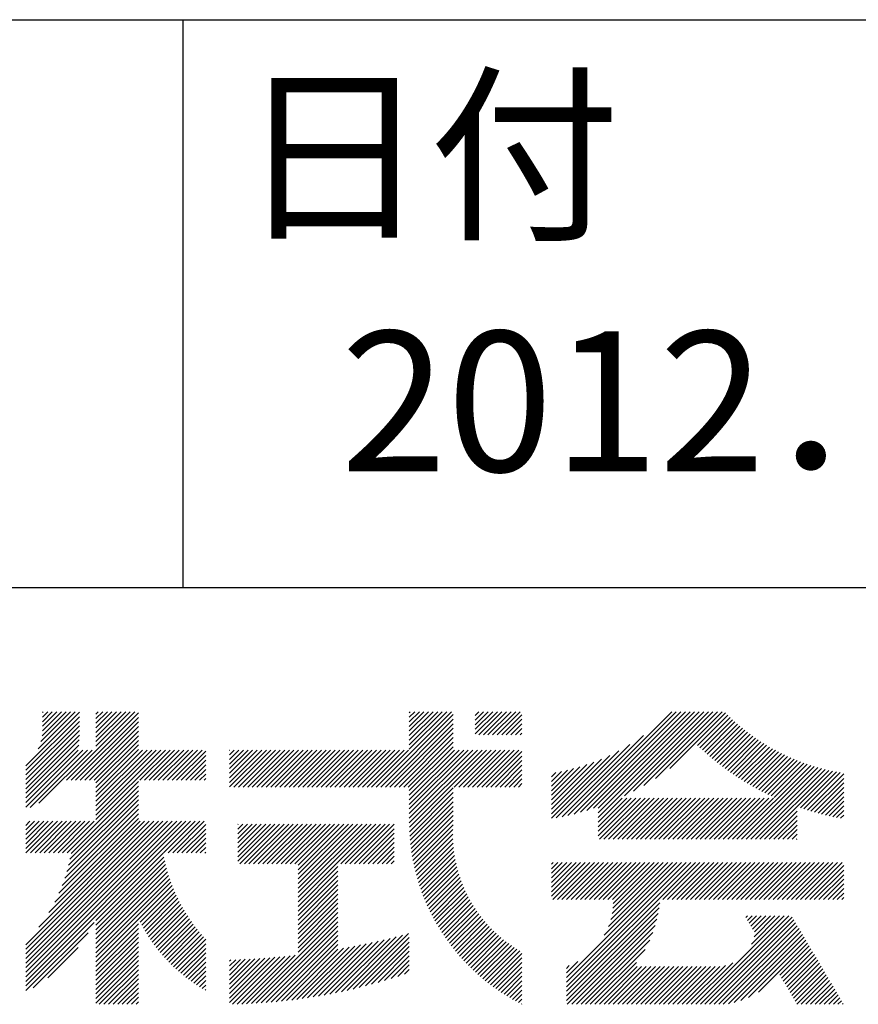
# Model space of a CAD drawing. Extents: x 0 to 12600, y 0 to 8910.
# Drawn here: x 11279 to 11728, y 977 to 1504 of the extents above; entities that cross this region are included whole.
import ezdxf

# ---------------------------------------------------------------- set-up
doc = ezdxf.new("R2010")
doc.units = 0
doc.header["$LTSCALE"] = 0.3
doc.layers.add('TITLE', color=7, linetype='CONTINUOUS')
doc.styles.get("Standard").update_dxf_attribs({"font": 'romans.shx', "bigfont": 'bigfont.shx'})

msp = doc.modelspace()

# ---------------------------------------------------------------- linework, layer by layer
at = {"layer": 'TITLE', "ltscale": 30}
for p, q in [((750, 1503.75), (12266.25, 1503.75)), ((11366.25, 1503.75), (11366.25, 1200)), ((9566.25, 1200), (12266.25, 1200)), ((11282.205, 1104.61), (11310.855, 1133.259)), ((11288.759, 1113.618), (11308.623, 1133.482)), ((11290.275, 1117.589), (11306.168, 1133.482)), ((11290.899, 1120.669), (11303.713, 1133.482)), ((11291.02, 1133.064), (11291.439, 1133.482)), ((11291.02, 1130.609), (11293.893, 1133.482)), ((11291.02, 1128.154), (11296.348, 1133.482)), ((11291.02, 1125.699), (11298.803, 1133.482)), ((11291.02, 1123.244), (11301.258, 1133.482)), ((11303.934, 1096.88), (11340.536, 1133.482)), ((11306.389, 1096.88), (11342.443, 1132.934)), ((11319.67, 1132.255), (11320.897, 1133.482)), ((11319.67, 1129.8), (11323.352, 1133.482)), ((11319.67, 1127.345), (11325.807, 1133.482)), ((11319.67, 1124.89), (11328.262, 1133.482)), ((11319.67, 1122.435), (11330.717, 1133.482)), ((11319.67, 1119.98), (11333.172, 1133.482)), ((11319.67, 1117.526), (11335.627, 1133.482)), ((11319.67, 1115.071), (11338.081, 1133.482)), ((11469.653, 1093.212), (11509.923, 1133.482)), ((11487.38, 1120.758), (11500.104, 1133.482)), ((11487.38, 1118.303), (11502.559, 1133.482)), ((11487.38, 1115.848), (11505.014, 1133.482)), ((11487.38, 1113.393), (11507.469, 1133.482)), ((11487.38, 1133.032), (11487.83, 1133.482)), ((11487.38, 1130.577), (11490.284, 1133.482)), ((11487.38, 1128.122), (11492.739, 1133.482)), ((11487.38, 1125.668), (11495.194, 1133.482)), ((11487.38, 1123.213), (11497.649, 1133.482)), ((11522.641, 1131.47), (11524.653, 1133.482)), ((11522.641, 1129.015), (11527.108, 1133.482)), ((11522.641, 1126.56), (11529.563, 1133.482)), ((11522.641, 1124.105), (11532.017, 1133.482)), ((11522.641, 1121.65), (11534.472, 1133.482)), ((11524.536, 1121.091), (11536.927, 1133.482)), ((11526.991, 1121.091), (11539.382, 1133.482)), ((11529.446, 1121.091), (11541.837, 1133.482)), ((11531.901, 1121.091), (11544.292, 1133.482)), ((11534.356, 1121.091), (11546.747, 1133.482)), ((11572.259, 1077.983), (11627.758, 1133.482)), ((11575.516, 1078.785), (11630.213, 1133.482)), ((11578.881, 1079.695), (11632.668, 1133.482)), ((11582.369, 1080.728), (11635.123, 1133.482)), ((11585.995, 1081.9), (11637.578, 1133.482)), ((11588.384, 1081.833), (11640.033, 1133.482)), ((11588.384, 1079.379), (11642.487, 1133.482)), ((11588.384, 1076.924), (11644.942, 1133.482)), ((11602.482, 1088.567), (11647.397, 1133.482)), ((11607.365, 1090.995), (11649.852, 1133.482)), ((11612.777, 1093.952), (11652.307, 1133.482)), ((11619.006, 1097.726), (11654.762, 1133.482)), ((11626.786, 1103.051), (11656.583, 1132.849)), ((11282.205, 1102.155), (11310.855, 1130.804)), ((11282.205, 1099.7), (11310.855, 1128.349)), ((11308.844, 1096.88), (11342.443, 1130.479)), ((11311.299, 1096.88), (11342.443, 1128.024)), ((11472.108, 1093.212), (11510.887, 1131.991)), ((11474.563, 1093.212), (11510.887, 1129.536)), ((11536.811, 1121.091), (11547.617, 1131.898)), ((11539.265, 1121.091), (11547.617, 1129.443)), ((11641.612, 1115.422), (11657.812, 1131.623)), ((11642.878, 1114.233), (11659.061, 1130.416)), ((11644.158, 1113.058), (11660.328, 1129.228)), ((11645.452, 1111.898), (11661.614, 1128.06)), ((11282.205, 1097.245), (11310.855, 1125.894)), ((11282.205, 1094.79), (11310.855, 1123.44)), ((11313.754, 1096.88), (11342.443, 1125.569)), ((11316.209, 1096.88), (11342.443, 1123.114)), ((11477.018, 1093.212), (11510.887, 1127.081)), ((11479.473, 1093.212), (11510.887, 1124.626)), ((11481.928, 1093.212), (11510.887, 1122.171)), ((11541.72, 1121.091), (11547.617, 1126.988)), ((11544.175, 1121.091), (11547.617, 1124.533)), ((11546.63, 1121.091), (11547.617, 1122.078)), ((11646.761, 1110.752), (11662.919, 1126.91)), ((11648.083, 1109.619), (11664.243, 1125.779)), ((11649.421, 1108.502), (11665.586, 1124.667)), ((11650.772, 1107.398), (11666.948, 1123.575)), ((11652.138, 1106.309), (11668.33, 1122.501)), ((11282.205, 1092.335), (11310.854, 1120.984)), ((11282.205, 1089.88), (11310.747, 1118.422)), ((11318.664, 1096.88), (11342.443, 1120.659)), ((11319.67, 1095.432), (11342.443, 1118.204)), ((11484.382, 1093.212), (11510.887, 1119.716)), ((11486.837, 1093.212), (11510.887, 1117.261)), ((11569.099, 1077.278), (11612.678, 1120.857)), ((11653.518, 1105.235), (11669.731, 1121.448)), ((11654.913, 1104.175), (11671.152, 1120.413)), ((11656.322, 1103.129), (11672.592, 1119.399)), ((11657.746, 1102.098), (11674.052, 1118.404)), ((11659.185, 1101.082), (11675.532, 1117.429)), ((11282.205, 1087.425), (11310.459, 1115.679)), ((11282.205, 1084.97), (11310.255, 1113.021)), ((11282.205, 1082.516), (11312.71, 1113.021)), ((11284.453, 1082.308), (11315.165, 1113.021)), ((11289.156, 1084.557), (11317.62, 1113.021)), ((11319.67, 1092.977), (11342.443, 1115.749)), ((11319.67, 1090.522), (11342.443, 1113.294)), ((11319.67, 1088.067), (11344.624, 1113.021)), ((11319.67, 1085.612), (11347.079, 1113.021)), ((11319.67, 1083.157), (11349.534, 1113.021)), ((11319.67, 1080.702), (11351.988, 1113.021)), ((11319.67, 1078.247), (11354.443, 1113.021)), ((11319.67, 1075.792), (11356.898, 1113.021)), ((11343.212, 1096.88), (11359.353, 1113.021)), ((11345.667, 1096.88), (11361.808, 1113.021)), ((11348.122, 1096.88), (11364.263, 1113.021)), ((11350.577, 1096.88), (11366.718, 1113.021)), ((11353.032, 1096.88), (11369.173, 1113.021)), ((11355.487, 1096.88), (11371.627, 1113.021)), ((11357.942, 1096.88), (11374.082, 1113.021)), ((11360.397, 1096.88), (11376.537, 1113.021)), ((11362.852, 1096.88), (11378.438, 1112.467)), ((11391.147, 1093.262), (11410.906, 1113.021)), ((11391.147, 1098.171), (11405.996, 1113.021)), ((11391.147, 1095.716), (11408.451, 1113.021)), ((11391.147, 1112.901), (11391.267, 1113.021)), ((11391.147, 1110.446), (11393.721, 1113.021)), ((11391.147, 1107.991), (11396.176, 1113.021)), ((11391.147, 1105.536), (11398.631, 1113.021)), ((11391.147, 1103.081), (11401.086, 1113.021)), ((11391.147, 1100.626), (11403.541, 1113.021)), ((11393.552, 1093.212), (11413.361, 1113.021)), ((11396.007, 1093.212), (11415.815, 1113.021)), ((11398.461, 1093.212), (11418.27, 1113.021)), ((11400.916, 1093.212), (11420.725, 1113.021)), ((11403.371, 1093.212), (11423.18, 1113.021)), ((11405.826, 1093.212), (11425.635, 1113.021)), ((11408.281, 1093.212), (11428.09, 1113.021)), ((11410.736, 1093.212), (11430.545, 1113.021)), ((11413.191, 1093.212), (11433, 1113.021)), ((11415.646, 1093.212), (11435.455, 1113.021)), ((11418.101, 1093.212), (11437.909, 1113.021)), ((11420.555, 1093.212), (11440.364, 1113.021)), ((11423.01, 1093.212), (11442.819, 1113.021)), ((11425.465, 1093.212), (11445.274, 1113.021)), ((11427.92, 1093.212), (11447.729, 1113.021)), ((11430.375, 1093.212), (11450.184, 1113.021)), ((11432.83, 1093.212), (11452.639, 1113.021)), ((11435.285, 1093.212), (11455.094, 1113.021)), ((11437.74, 1093.212), (11457.549, 1113.021)), ((11440.195, 1093.212), (11460.003, 1113.021)), ((11442.649, 1093.212), (11462.458, 1113.021)), ((11445.104, 1093.212), (11464.913, 1113.021)), ((11447.559, 1093.212), (11467.368, 1113.021)), ((11450.014, 1093.212), (11469.823, 1113.021)), ((11452.469, 1093.212), (11472.278, 1113.021)), ((11454.924, 1093.212), (11474.733, 1113.021)), ((11457.379, 1093.212), (11477.188, 1113.021)), ((11459.834, 1093.212), (11479.643, 1113.021)), ((11462.289, 1093.212), (11482.097, 1113.021)), ((11464.743, 1093.212), (11484.552, 1113.021)), ((11467.198, 1093.212), (11487.007, 1113.021)), ((11487.38, 1091.299), (11510.887, 1114.806)), ((11487.38, 1088.844), (11511.556, 1113.021)), ((11487.38, 1086.389), (11514.011, 1113.021)), ((11487.38, 1083.934), (11516.466, 1113.021)), ((11487.38, 1081.48), (11518.921, 1113.021)), ((11487.38, 1079.025), (11521.376, 1113.021)), ((11487.38, 1076.57), (11523.83, 1113.021)), ((11487.38, 1074.115), (11526.285, 1113.021)), ((11487.411, 1071.691), (11528.74, 1113.021)), ((11511.386, 1093.212), (11531.195, 1113.021)), ((11513.841, 1093.212), (11533.65, 1113.021)), ((11516.296, 1093.212), (11536.105, 1113.021)), ((11518.751, 1093.212), (11538.56, 1113.021)), ((11521.206, 1093.212), (11541.015, 1113.021)), ((11523.661, 1093.212), (11543.47, 1113.021)), ((11526.116, 1093.212), (11545.924, 1113.021)), ((11528.57, 1093.212), (11547.617, 1112.258)), ((11563.424, 1076.513), (11599.544, 1112.633)), ((11566.026, 1076.66), (11605.288, 1115.921)), ((11660.639, 1100.081), (11677.033, 1116.475)), ((11662.107, 1099.095), (11678.554, 1115.541)), ((11663.591, 1098.123), (11680.095, 1114.627)), ((11665.09, 1097.167), (11681.657, 1113.735)), ((11666.604, 1096.226), (11683.241, 1112.863)), ((11668.133, 1095.301), (11684.846, 1112.014)), ((11365.306, 1096.88), (11378.438, 1110.012)), ((11367.761, 1096.88), (11378.438, 1107.557)), ((11531.025, 1093.212), (11547.617, 1109.804)), ((11533.48, 1093.212), (11547.617, 1107.349)), ((11563.424, 1078.967), (11594.603, 1110.147)), ((11563.424, 1081.422), (11590.167, 1108.165)), ((11563.424, 1083.877), (11586.087, 1106.54)), ((11669.678, 1094.391), (11686.473, 1111.186)), ((11671.239, 1093.496), (11688.122, 1110.38)), ((11672.815, 1092.618), (11689.793, 1109.596)), ((11674.407, 1091.755), (11691.488, 1108.836)), ((11676.016, 1090.909), (11693.206, 1108.099)), ((11677.641, 1090.079), (11694.948, 1107.386)), ((11679.282, 1089.265), (11696.714, 1106.697)), ((11370.216, 1096.88), (11378.438, 1105.102)), ((11372.671, 1096.88), (11378.438, 1102.647)), ((11535.935, 1093.212), (11547.617, 1104.894)), ((11538.39, 1093.212), (11547.617, 1102.439)), ((11563.424, 1086.332), (11582.278, 1105.186)), ((11563.424, 1088.787), (11578.684, 1104.047)), ((11563.424, 1091.242), (11575.266, 1103.084)), ((11563.424, 1093.697), (11571.999, 1102.272)), ((11563.424, 1096.152), (11568.859, 1101.587)), ((11563.424, 1098.607), (11565.833, 1101.015)), ((11662.692, 1065.311), (11702.164, 1104.782)), ((11665.147, 1065.311), (11704.033, 1104.197)), ((11667.602, 1065.311), (11705.93, 1103.639)), ((11670.057, 1065.311), (11707.855, 1103.109)), ((11672.512, 1065.311), (11709.81, 1102.609)), ((11674.966, 1065.311), (11711.794, 1102.138)), ((11680.94, 1088.469), (11698.505, 1106.033)), ((11682.615, 1087.689), (11700.321, 1105.395)), ((11694.836, 1082.726), (11713.81, 1101.699)), ((11696.656, 1082.091), (11715.858, 1101.293)), ((11304.328, 1057.996), (11342.443, 1096.11)), ((11375.126, 1096.88), (11378.438, 1100.192)), ((11377.581, 1096.88), (11378.438, 1097.737)), ((11540.845, 1093.212), (11547.617, 1099.984)), ((11543.3, 1093.212), (11547.617, 1097.529)), ((11698.496, 1081.476), (11717.94, 1100.919)), ((11700.356, 1080.88), (11719.791, 1100.315)), ((11702.236, 1080.306), (11719.791, 1097.861)), ((11305.788, 1054.546), (11342.443, 1091.2)), ((11306.377, 1057.589), (11342.443, 1093.655)), ((11487.499, 1069.324), (11510.887, 1092.712)), ((11545.755, 1093.212), (11547.617, 1095.074)), ((11704.136, 1079.751), (11719.791, 1095.406)), ((11706.058, 1079.218), (11719.791, 1092.951)), ((11708.002, 1078.707), (11719.791, 1090.496)), ((11304.148, 1047.996), (11342.443, 1086.291)), ((11305.054, 1051.357), (11342.443, 1088.746)), ((11487.634, 1067.005), (11510.887, 1090.258)), ((11487.816, 1064.731), (11510.887, 1087.803)), ((11488.04, 1062.501), (11510.887, 1085.348)), ((11588.384, 1072.014), (11603.676, 1087.306)), ((11588.384, 1069.559), (11606.131, 1087.306)), ((11588.384, 1067.104), (11608.586, 1087.306)), ((11588.384, 1074.469), (11601.221, 1087.306)), ((11589.045, 1065.311), (11611.041, 1087.306)), ((11591.5, 1065.311), (11613.496, 1087.306)), ((11593.955, 1065.311), (11615.95, 1087.306)), ((11596.41, 1065.311), (11618.405, 1087.306)), ((11598.865, 1065.311), (11620.86, 1087.306)), ((11601.32, 1065.311), (11623.315, 1087.306)), ((11603.775, 1065.311), (11625.77, 1087.306)), ((11606.23, 1065.311), (11628.225, 1087.306)), ((11608.684, 1065.311), (11630.68, 1087.306)), ((11611.139, 1065.311), (11633.135, 1087.306)), ((11613.594, 1065.311), (11635.59, 1087.306)), ((11616.049, 1065.311), (11638.044, 1087.306)), ((11618.504, 1065.311), (11640.499, 1087.306)), ((11620.959, 1065.311), (11642.954, 1087.306)), ((11623.414, 1065.311), (11645.409, 1087.306)), ((11625.869, 1065.311), (11647.864, 1087.306)), ((11628.324, 1065.311), (11650.319, 1087.306)), ((11630.778, 1065.311), (11652.774, 1087.306)), ((11633.233, 1065.311), (11655.229, 1087.306)), ((11635.688, 1065.311), (11657.684, 1087.306)), ((11638.143, 1065.311), (11660.138, 1087.306)), ((11640.598, 1065.311), (11662.593, 1087.306)), ((11643.053, 1065.311), (11665.048, 1087.306)), ((11645.508, 1065.311), (11667.503, 1087.306)), ((11647.963, 1065.311), (11669.958, 1087.306)), ((11650.418, 1065.311), (11672.413, 1087.306)), ((11652.872, 1065.311), (11674.868, 1087.306)), ((11655.327, 1065.311), (11677.323, 1087.306)), ((11657.782, 1065.311), (11679.778, 1087.306)), ((11660.237, 1065.311), (11682.232, 1087.306)), ((11709.968, 1078.218), (11719.791, 1088.041)), ((11711.957, 1077.752), (11719.791, 1085.586)), ((11301.641, 1040.579), (11342.443, 1081.381)), ((11303.029, 1044.422), (11342.443, 1083.836)), ((11488.306, 1060.312), (11510.887, 1082.893)), ((11488.61, 1058.161), (11510.887, 1080.438)), ((11677.421, 1065.311), (11694.831, 1082.72)), ((11679.876, 1065.311), (11694.831, 1080.265)), ((11713.969, 1077.309), (11719.791, 1083.131)), ((11716.005, 1076.89), (11719.791, 1080.676)), ((11282.205, 991.685), (11365.391, 1074.87)), ((11282.205, 989.23), (11367.845, 1074.87)), ((11282.205, 986.775), (11370.3, 1074.87)), ((11282.205, 994.14), (11362.936, 1074.87)), ((11282.205, 999.049), (11358.026, 1074.87)), ((11282.205, 996.595), (11360.481, 1074.87)), ((11282.205, 1003.959), (11353.116, 1074.87)), ((11282.205, 1001.504), (11355.571, 1074.87)), ((11282.205, 1008.869), (11348.206, 1074.87)), ((11282.205, 1006.414), (11350.661, 1074.87)), ((11282.205, 1072.696), (11284.379, 1074.87)), ((11282.205, 1070.241), (11286.834, 1074.87)), ((11282.205, 1067.786), (11289.289, 1074.87)), ((11282.205, 1065.331), (11291.744, 1074.87)), ((11282.205, 1062.877), (11294.199, 1074.87)), ((11282.205, 1060.422), (11296.654, 1074.87)), ((11282.234, 1057.996), (11299.109, 1074.87)), ((11284.689, 1057.996), (11301.563, 1074.87)), ((11287.144, 1057.996), (11304.018, 1074.87)), ((11289.095, 1018.213), (11345.751, 1074.87)), ((11289.599, 1057.996), (11306.473, 1074.87)), ((11292.054, 1057.996), (11308.928, 1074.87)), ((11294.448, 1026.021), (11343.297, 1074.87)), ((11294.509, 1057.996), (11311.383, 1074.87)), ((11296.964, 1057.996), (11313.838, 1074.87)), ((11297.615, 1031.644), (11342.443, 1076.471)), ((11299.419, 1057.996), (11316.293, 1074.87)), ((11299.892, 1036.375), (11342.443, 1078.926)), ((11301.873, 1057.996), (11318.748, 1074.87)), ((11355.881, 1057.996), (11372.755, 1074.87)), ((11358.336, 1057.996), (11375.21, 1074.87)), ((11360.791, 1057.996), (11377.665, 1074.87)), ((11488.952, 1056.049), (11510.887, 1077.983)), ((11489.33, 1053.972), (11510.887, 1075.528)), ((11682.331, 1065.311), (11694.831, 1077.81)), ((11684.786, 1065.311), (11694.831, 1075.356)), ((11718.065, 1076.496), (11719.791, 1078.222)), ((11363.246, 1057.996), (11378.438, 1073.189)), ((11365.7, 1057.996), (11378.438, 1070.734)), ((11395.554, 1073.12), (11395.837, 1073.403)), ((11395.554, 1070.665), (11398.292, 1073.403)), ((11395.554, 1068.211), (11400.747, 1073.403)), ((11395.554, 1065.756), (11403.201, 1073.403)), ((11395.554, 1063.301), (11405.656, 1073.403)), ((11395.554, 1060.846), (11408.111, 1073.403)), ((11395.554, 1058.391), (11410.566, 1073.403)), ((11395.554, 1055.936), (11413.021, 1073.403)), ((11395.554, 1053.481), (11415.476, 1073.403)), ((11396.654, 1052.127), (11417.931, 1073.403)), ((11399.109, 1052.127), (11420.386, 1073.403)), ((11401.564, 1052.127), (11422.84, 1073.403)), ((11404.019, 1052.127), (11425.295, 1073.403)), ((11406.474, 1052.127), (11427.75, 1073.403)), ((11408.929, 1052.127), (11430.205, 1073.403)), ((11411.384, 1052.127), (11432.66, 1073.403)), ((11413.839, 1052.127), (11435.115, 1073.403)), ((11416.294, 1052.127), (11437.57, 1073.403)), ((11418.748, 1052.127), (11440.025, 1073.403)), ((11421.203, 1052.127), (11442.48, 1073.403)), ((11423.658, 1052.127), (11444.934, 1073.403)), ((11426.113, 1052.127), (11447.389, 1073.403)), ((11427.877, 1031.796), (11469.483, 1073.403)), ((11427.877, 1041.616), (11459.664, 1073.403)), ((11427.877, 1039.161), (11462.119, 1073.403)), ((11427.877, 1036.706), (11464.574, 1073.403)), ((11427.877, 1034.251), (11467.028, 1073.403)), ((11427.877, 1051.435), (11449.844, 1073.403)), ((11427.877, 1048.98), (11452.299, 1073.403)), ((11427.877, 1046.526), (11454.754, 1073.403)), ((11427.877, 1044.071), (11457.209, 1073.403)), ((11450.662, 1052.127), (11471.938, 1073.403)), ((11453.117, 1052.127), (11474.393, 1073.403)), ((11455.572, 1052.127), (11476.848, 1073.403)), ((11458.027, 1052.127), (11479.299, 1073.399)), ((11460.482, 1052.127), (11479.299, 1070.944)), ((11489.743, 1051.929), (11510.861, 1073.047)), ((11490.188, 1049.92), (11510.725, 1070.457)), ((11687.241, 1065.311), (11694.831, 1072.901)), ((11689.696, 1065.311), (11694.831, 1070.446)), ((11368.155, 1057.996), (11378.438, 1068.279)), ((11370.61, 1057.996), (11378.438, 1065.824)), ((11462.936, 1052.127), (11479.299, 1068.489)), ((11465.391, 1052.127), (11479.299, 1066.034)), ((11490.666, 1047.942), (11510.683, 1067.959)), ((11491.174, 1045.996), (11510.723, 1065.545)), ((11692.151, 1065.311), (11694.831, 1067.991)), ((11694.606, 1065.311), (11694.831, 1065.536)), ((11373.065, 1057.996), (11378.438, 1063.369)), ((11375.52, 1057.996), (11378.438, 1060.914)), ((11467.846, 1052.127), (11479.299, 1063.579)), ((11470.301, 1052.127), (11479.299, 1061.125)), ((11491.712, 1044.079), (11510.84, 1063.207)), ((11492.28, 1042.192), (11511.026, 1060.938)), ((11319.67, 1021.785), (11355.697, 1057.812)), ((11319.67, 1019.33), (11356.081, 1055.741)), ((11319.67, 1016.875), (11356.505, 1053.71)), ((11377.975, 1057.996), (11378.438, 1058.459)), ((11472.756, 1052.127), (11479.299, 1058.67)), ((11475.211, 1052.127), (11479.299, 1056.215)), ((11477.666, 1052.127), (11479.299, 1053.76)), ((11492.875, 1040.332), (11511.275, 1058.732)), ((11493.498, 1038.5), (11511.584, 1056.587)), ((11494.148, 1036.695), (11511.949, 1054.496)), ((11319.67, 1014.42), (11356.969, 1051.719)), ((11319.67, 1011.965), (11357.47, 1049.766)), ((11427.877, 1029.341), (11449.18, 1050.645)), ((11494.823, 1034.916), (11512.366, 1052.458)), ((11495.524, 1033.162), (11512.832, 1050.47)), ((11496.25, 1031.433), (11513.345, 1048.528)), ((11563.424, 1051.964), (11564.307, 1052.847)), ((11563.424, 1049.509), (11566.762, 1052.847)), ((11563.424, 1047.054), (11569.217, 1052.847)), ((11563.424, 1044.599), (11571.672, 1052.847)), ((11563.424, 1042.144), (11574.126, 1052.847)), ((11563.424, 1039.689), (11576.581, 1052.847)), ((11563.424, 1037.234), (11579.036, 1052.847)), ((11563.424, 1034.78), (11581.491, 1052.847)), ((11564.15, 1033.051), (11583.946, 1052.847)), ((11566.605, 1033.051), (11586.401, 1052.847)), ((11569.06, 1033.051), (11588.856, 1052.847)), ((11571.499, 991.302), (11633.044, 1052.847)), ((11571.499, 988.847), (11635.499, 1052.847)), ((11571.499, 986.392), (11637.954, 1052.847)), ((11571.499, 983.937), (11640.408, 1052.847)), ((11571.515, 1033.051), (11591.311, 1052.847)), ((11573.97, 1033.051), (11593.766, 1052.847)), ((11576.425, 1033.051), (11596.22, 1052.847)), ((11578.88, 1033.051), (11598.675, 1052.847)), ((11581.334, 1033.051), (11601.13, 1052.847)), ((11583.789, 1033.051), (11603.585, 1052.847)), ((11586.244, 1033.051), (11606.04, 1052.847)), ((11588.699, 1033.051), (11608.495, 1052.847)), ((11591.154, 1033.051), (11610.95, 1052.847)), ((11591.712, 1013.97), (11630.589, 1052.847)), ((11593.609, 1033.051), (11613.405, 1052.847)), ((11593.922, 1018.635), (11628.134, 1052.847)), ((11595.141, 1022.308), (11625.679, 1052.847)), ((11595.864, 1025.487), (11623.224, 1052.847)), ((11596.064, 1033.051), (11615.86, 1052.847)), ((11596.269, 1028.347), (11620.769, 1052.847)), ((11596.443, 1030.975), (11618.314, 1052.847)), ((11623.068, 1033.051), (11642.863, 1052.847)), ((11625.522, 1033.051), (11645.318, 1052.847)), ((11627.977, 1033.051), (11647.773, 1052.847)), ((11630.432, 1033.051), (11650.228, 1052.847)), ((11632.887, 1033.051), (11652.683, 1052.847)), ((11635.342, 1033.051), (11655.138, 1052.847)), ((11637.797, 1033.051), (11657.593, 1052.847)), ((11640.252, 1033.051), (11660.048, 1052.847)), ((11642.707, 1033.051), (11662.502, 1052.847)), ((11645.162, 1033.051), (11664.957, 1052.847)), ((11647.616, 1033.051), (11667.412, 1052.847)), ((11650.071, 1033.051), (11669.867, 1052.847)), ((11652.526, 1033.051), (11672.322, 1052.847)), ((11654.981, 1033.051), (11674.777, 1052.847)), ((11657.436, 1033.051), (11677.232, 1052.847)), ((11659.891, 1033.051), (11679.687, 1052.847)), ((11662.346, 1033.051), (11682.142, 1052.847)), ((11664.801, 1033.051), (11684.596, 1052.847)), ((11667.256, 1033.051), (11687.051, 1052.847)), ((11669.71, 1033.051), (11689.506, 1052.847)), ((11672.165, 1033.051), (11691.961, 1052.847)), ((11674.62, 1033.051), (11694.416, 1052.847)), ((11677.075, 1033.051), (11696.871, 1052.847)), ((11679.53, 1033.051), (11699.326, 1052.847)), ((11681.985, 1033.051), (11701.781, 1052.847)), ((11684.44, 1033.051), (11704.235, 1052.847)), ((11686.895, 1033.051), (11706.69, 1052.847)), ((11689.349, 1033.051), (11709.145, 1052.847)), ((11691.804, 1033.051), (11711.6, 1052.847)), ((11694.259, 1033.051), (11714.055, 1052.847)), ((11696.714, 1033.051), (11716.51, 1052.847)), ((11699.169, 1033.051), (11718.965, 1052.847)), ((11701.624, 1033.051), (11719.791, 1051.218)), ((11704.079, 1033.051), (11719.791, 1048.763)), ((11319.67, 1009.51), (11358.008, 1047.848)), ((11319.67, 1007.056), (11358.58, 1045.966)), ((11319.67, 1004.601), (11359.187, 1044.117)), ((11427.877, 1026.886), (11449.18, 1048.19)), ((11427.877, 1024.432), (11449.18, 1045.735)), ((11427.877, 1021.977), (11449.18, 1043.28)), ((11497, 1029.728), (11513.903, 1046.63)), ((11497.775, 1028.048), (11514.503, 1044.776)), ((11706.534, 1033.051), (11719.791, 1046.308)), ((11708.989, 1033.051), (11719.791, 1043.853)), ((11319.67, 1002.146), (11359.825, 1042.301)), ((11342.546, 1022.567), (11360.496, 1040.517)), ((11343.362, 1020.929), (11361.197, 1038.763)), ((11427.877, 1019.522), (11449.18, 1040.825)), ((11427.877, 1017.067), (11449.18, 1038.37)), ((11498.572, 1026.39), (11515.144, 1042.962)), ((11499.393, 1024.756), (11515.824, 1041.187)), ((11500.236, 1023.144), (11516.543, 1039.451)), ((11501.102, 1021.555), (11517.298, 1037.751)), ((11711.443, 1033.051), (11719.791, 1041.398)), ((11713.898, 1033.051), (11719.791, 1038.943)), ((11344.207, 1019.318), (11361.928, 1037.039)), ((11345.079, 1017.736), (11362.688, 1035.344)), ((11345.979, 1016.18), (11363.477, 1033.678)), ((11427.877, 1014.612), (11449.18, 1035.916)), ((11427.877, 1012.157), (11449.18, 1033.461)), ((11501.989, 1019.988), (11518.089, 1036.087)), ((11502.899, 1018.442), (11518.915, 1034.458)), ((11503.829, 1016.918), (11519.774, 1032.863)), ((11716.353, 1033.051), (11719.791, 1036.488)), ((11718.808, 1033.051), (11719.791, 1034.034)), ((11346.905, 1014.651), (11364.294, 1032.04)), ((11347.857, 1013.149), (11365.137, 1030.429)), ((11348.835, 1011.672), (11366.008, 1028.845)), ((11349.839, 1010.221), (11366.905, 1027.287)), ((11427.877, 1009.702), (11449.18, 1031.006)), ((11427.877, 1007.247), (11449.18, 1028.551)), ((11504.781, 1015.415), (11520.667, 1031.301)), ((11505.754, 1013.933), (11521.592, 1029.771)), ((11506.747, 1012.471), (11522.55, 1028.274)), ((11571.499, 981.483), (11621.331, 1031.314)), ((11571.499, 979.028), (11621.002, 1028.531)), ((11319.67, 999.691), (11342.443, 1022.464)), ((11350.868, 1008.795), (11367.828, 1025.755)), ((11351.922, 1007.394), (11368.777, 1024.249)), ((11353, 1006.018), (11369.751, 1022.768)), ((11402.906, 977.367), (11449.18, 1023.641)), ((11427.877, 1004.792), (11449.18, 1026.096)), ((11507.761, 1011.03), (11523.538, 1026.807)), ((11508.795, 1009.609), (11524.558, 1025.372)), ((11509.849, 1008.209), (11525.608, 1023.967)), ((11510.924, 1006.828), (11526.688, 1022.592)), ((11571.903, 976.977), (11620.519, 1025.592)), ((11574.358, 976.977), (11619.847, 1022.466)), ((11640.64, 976.977), (11687.916, 1024.253)), ((11643.095, 976.977), (11690.371, 1024.253)), ((11645.55, 976.977), (11692.24, 1023.667)), ((11648.005, 976.977), (11693.151, 1022.123)), ((11667.433, 1023.408), (11668.277, 1024.253)), ((11668.344, 1021.865), (11670.732, 1024.253)), ((11669.255, 1020.321), (11673.187, 1024.253)), ((11670.166, 1018.777), (11675.642, 1024.253)), ((11670.428, 1009.22), (11685.461, 1024.253)), ((11671.077, 1017.233), (11678.096, 1024.253)), ((11671.857, 1013.103), (11683.006, 1024.253)), ((11671.988, 1015.689), (11680.551, 1024.253)), ((11282.205, 984.32), (11318.683, 1020.798)), ((11319.67, 997.236), (11342.443, 1020.009)), ((11319.67, 994.781), (11342.443, 1017.554)), ((11354.104, 1004.666), (11370.749, 1021.312)), ((11355.232, 1003.339), (11371.773, 1019.88)), ((11356.384, 1002.037), (11372.82, 1018.473)), ((11357.561, 1000.758), (11373.892, 1017.09)), ((11405.508, 977.514), (11449.18, 1021.186)), ((11408.135, 977.686), (11449.18, 1018.731)), ((11512.018, 1005.468), (11527.798, 1021.248)), ((11513.132, 1004.127), (11528.938, 1019.933)), ((11514.266, 1002.806), (11530.108, 1018.648)), ((11515.42, 1001.505), (11531.307, 1017.392)), ((11576.813, 976.977), (11618.936, 1019.1)), ((11650.46, 976.977), (11694.062, 1020.579)), ((11652.915, 976.977), (11694.973, 1019.035)), ((11655.37, 976.977), (11695.884, 1017.491)), ((11286.172, 985.833), (11315.553, 1015.213)), ((11319.67, 992.326), (11342.443, 1015.099)), ((11319.67, 989.871), (11342.443, 1012.644)), ((11358.761, 999.504), (11374.988, 1015.731)), ((11359.987, 998.274), (11376.108, 1014.396)), ((11361.236, 997.069), (11377.251, 1013.084)), ((11362.509, 995.887), (11378.418, 1011.797)), ((11410.785, 977.882), (11449.18, 1016.276)), ((11413.462, 978.103), (11449.18, 1013.822)), ((11444.846, 982.484), (11473.841, 1011.479)), ((11447.908, 983.09), (11477.069, 1012.252)), ((11451.011, 983.738), (11480.335, 1013.062)), ((11454.157, 984.43), (11483.639, 1013.911)), ((11457.348, 985.166), (11486.983, 1014.801)), ((11460.588, 985.951), (11487.38, 1012.743)), ((11516.593, 1000.223), (11532.536, 1016.166)), ((11517.786, 998.961), (11533.794, 1014.969)), ((11518.998, 997.718), (11535.081, 1013.802)), ((11520.23, 996.495), (11536.399, 1012.664)), ((11521.481, 995.292), (11537.746, 1011.556)), ((11579.268, 976.977), (11617.704, 1015.413)), ((11658.112, 977.264), (11696.795, 1015.948)), ((11661.264, 977.962), (11697.706, 1014.404)), ((11664.775, 979.018), (11698.617, 1012.86)), ((11293.981, 991.186), (11310.2, 1007.405)), ((11319.67, 987.416), (11342.443, 1010.189)), ((11319.67, 984.962), (11342.443, 1007.734)), ((11363.807, 994.73), (11378.438, 1009.361)), ((11365.129, 993.597), (11378.438, 1006.907)), ((11416.164, 978.351), (11449.18, 1011.367)), ((11418.894, 978.625), (11449.18, 1008.912)), ((11421.651, 978.928), (11449.198, 1006.474)), ((11424.437, 979.259), (11452.174, 1006.995)), ((11427.254, 979.62), (11455.177, 1007.544)), ((11430.101, 980.013), (11458.21, 1008.122)), ((11432.98, 980.437), (11461.272, 1008.729)), ((11435.893, 980.895), (11464.365, 1009.367)), ((11438.841, 981.388), (11467.49, 1010.038)), ((11441.825, 981.917), (11470.649, 1010.741)), ((11463.879, 986.787), (11487.38, 1010.288)), ((11467.223, 987.676), (11487.38, 1007.833)), ((11522.752, 994.108), (11539.123, 1010.478)), ((11524.043, 992.943), (11540.53, 1009.431)), ((11525.353, 991.799), (11541.968, 1008.414)), ((11526.683, 990.673), (11543.437, 1007.427)), ((11528.032, 989.568), (11544.937, 1006.473)), ((11581.723, 976.977), (11616.004, 1011.258)), ((11584.178, 976.977), (11613.502, 1006.301)), ((11668.855, 980.643), (11699.528, 1011.316)), ((11674.129, 983.462), (11700.439, 1009.772)), ((11685.653, 992.531), (11701.35, 1008.228)), ((11686.564, 990.987), (11702.261, 1006.684)), ((11319.67, 982.507), (11342.443, 1005.279)), ((11319.67, 980.052), (11342.443, 1002.825)), ((11366.476, 992.489), (11378.438, 1004.452)), ((11367.847, 991.406), (11378.438, 1001.997)), ((11391.147, 977.882), (11415.389, 1002.124)), ((11391.147, 980.337), (11412.711, 1001.901)), ((11391.147, 982.792), (11410.053, 1001.698)), ((11391.147, 985.247), (11407.413, 1001.513)), ((11391.147, 987.701), (11404.791, 1001.346)), ((11391.147, 990.156), (11402.187, 1001.197)), ((11391.147, 992.611), (11399.601, 1001.065)), ((11391.147, 995.066), (11397.031, 1000.951)), ((11392.723, 977.003), (11418.086, 1002.367)), ((11395.236, 977.061), (11420.804, 1002.629)), ((11397.77, 977.141), (11423.541, 1002.912)), ((11400.327, 977.243), (11426.3, 1003.216)), ((11470.623, 988.622), (11487.38, 1005.378)), ((11474.085, 989.628), (11487.38, 1002.923)), ((11529.402, 988.483), (11546.469, 1005.55)), ((11530.791, 987.417), (11547.617, 1004.243)), ((11532.2, 986.372), (11547.617, 1001.789)), ((11687.475, 989.443), (11703.172, 1005.14)), ((11688.386, 987.899), (11704.083, 1003.597)), ((11689.297, 986.355), (11704.994, 1002.053)), ((11319.67, 977.597), (11342.443, 1000.37)), ((11321.505, 976.977), (11342.443, 997.915)), ((11369.243, 990.347), (11378.438, 999.542)), ((11370.664, 989.313), (11378.438, 997.087)), ((11391.147, 997.521), (11394.479, 1000.853)), ((11391.147, 999.976), (11391.943, 1000.772)), ((11477.61, 990.699), (11487.38, 1000.468)), ((11481.205, 991.838), (11487.38, 998.013)), ((11533.63, 985.347), (11547.617, 999.334)), ((11535.08, 984.342), (11547.617, 996.879)), ((11571.499, 993.757), (11577.608, 999.865)), ((11571.499, 996.212), (11572.942, 997.655)), ((11586.633, 976.977), (11608.914, 999.258)), ((11589.088, 976.977), (11609.236, 997.125)), ((11591.542, 976.977), (11611.691, 997.125)), ((11593.997, 976.977), (11614.146, 997.125)), ((11596.452, 976.977), (11616.601, 997.125)), ((11598.907, 976.977), (11619.055, 997.125)), ((11601.362, 976.977), (11621.51, 997.125)), ((11603.817, 976.977), (11623.965, 997.125)), ((11606.272, 976.977), (11626.42, 997.125)), ((11608.727, 976.977), (11628.875, 997.125)), ((11611.182, 976.977), (11631.33, 997.125)), ((11613.636, 976.977), (11633.785, 997.125)), ((11616.091, 976.977), (11636.24, 997.125)), ((11618.546, 976.977), (11638.695, 997.125)), ((11621.001, 976.977), (11641.149, 997.125)), ((11623.456, 976.977), (11643.604, 997.125)), ((11625.911, 976.977), (11646.059, 997.125)), ((11628.366, 976.977), (11648.514, 997.125)), ((11630.821, 976.977), (11650.969, 997.125)), ((11633.276, 976.977), (11653.538, 997.24)), ((11635.73, 976.977), (11656.555, 997.801)), ((11638.185, 976.977), (11660.438, 999.23)), ((11690.208, 984.812), (11705.905, 1000.509)), ((11691.119, 983.268), (11706.816, 998.965)), ((11692.03, 981.724), (11707.727, 997.421)), ((11692.941, 980.18), (11708.638, 995.877)), ((11323.96, 976.977), (11342.443, 995.46)), ((11326.415, 976.977), (11342.443, 993.005)), ((11328.87, 976.977), (11342.443, 990.55)), ((11372.11, 988.304), (11378.438, 994.632)), ((11373.582, 987.321), (11378.438, 992.177)), ((11484.873, 993.052), (11487.38, 995.559)), ((11536.551, 983.358), (11547.617, 994.424)), ((11538.043, 982.394), (11547.617, 991.969)), ((11693.852, 978.636), (11709.549, 994.333)), ((11694.763, 977.092), (11710.46, 992.789)), ((11697.103, 976.977), (11711.371, 991.246)), ((11331.324, 976.977), (11342.443, 988.095)), ((11333.779, 976.977), (11342.443, 985.64)), ((11375.08, 986.364), (11378.438, 989.722)), ((11376.603, 985.433), (11378.438, 987.268)), ((11539.555, 981.452), (11547.617, 989.514)), ((11541.089, 980.531), (11547.617, 987.059)), ((11699.558, 976.977), (11712.282, 989.702)), ((11702.012, 976.977), (11713.193, 988.158)), ((11704.467, 976.977), (11714.104, 986.614)), ((11706.922, 976.977), (11715.015, 985.07)), ((11336.234, 976.977), (11342.443, 983.185)), ((11338.689, 976.977), (11342.443, 980.731)), ((11378.154, 984.528), (11378.438, 984.813)), ((11542.644, 979.631), (11547.617, 984.604)), ((11544.221, 978.754), (11547.617, 982.149)), ((11709.377, 976.977), (11715.926, 983.526)), ((11711.832, 976.977), (11716.837, 981.982)), ((11714.287, 976.977), (11717.748, 980.438)), ((11341.144, 976.977), (11342.443, 978.276)), ((11545.821, 977.898), (11547.617, 979.695)), ((11547.442, 977.065), (11547.617, 977.24)), ((11716.742, 976.977), (11718.659, 978.895)), ((11719.197, 976.977), (11719.57, 977.351))]:
    msp.add_line(p, q, dxfattribs=at)

# ---------------------------------------------------------------- texts
at = {"layer": 'TITLE', "ltscale": 30, "insert": (11395.6, 1468.614), "char_height": 75, "width": 190.269, "attachment_point": 1}
msp.add_mtext('日付', dxfattribs=at)
at = {"layer": 'TITLE', "insert": (11820, 1289.821), "char_height": 75, "width": 900, "attachment_point": 5}
msp.add_mtext('2012．５．１７', dxfattribs=at)

doc.saveas('drawing.dxf')
